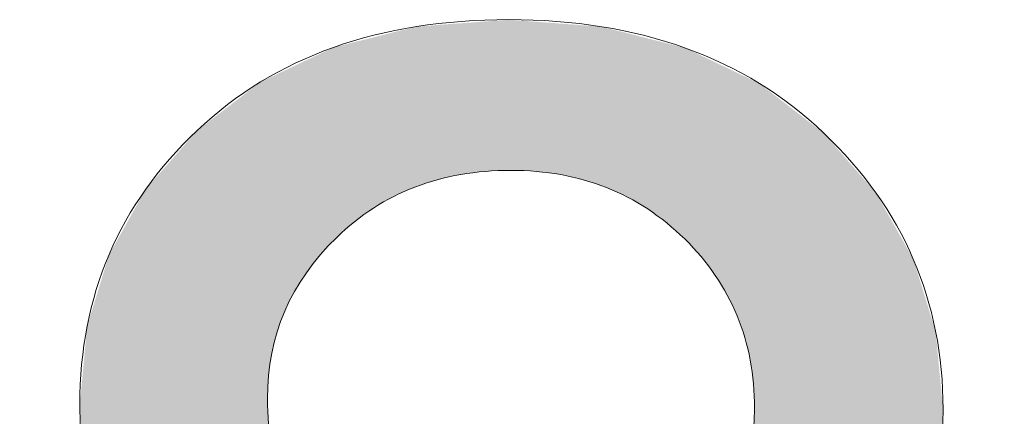
# Model space of a CAD drawing. Units: inches. Extents: x 5 to 63, y 5 to 46.8.
# Drawn here: x 9.6 to 11, y 46.3 to 46.8 of the extents above; entities that cross this region are included whole.
import ezdxf

# ---------------------------------------------------------------- set-up
doc = ezdxf.new("R2010")
doc.units = ezdxf.units.IN
doc.header["$MEASUREMENT"] = 0
doc.layers.add('UKUR', color=7, linetype='Continuous', lineweight=13)

# ---------------------------------------------------------------- blocks, each defined once
blk = doc.blocks.new('*U423')
at = {"layer": 'UKUR', "color": 7}
for points in [[(10.1538, 46.581), (10.1353, 46.8045), (10.1538, 46.8091)], [(10.1641, 46.5856), (10.1538, 46.8091), (10.1641, 46.8117)], [(10.1652, 46.5861), (10.1641, 46.8117), (10.1652, 46.812)], [(10.1674, 46.5868), (10.1652, 46.812), (10.1674, 46.8125)], [(10.1683, 46.5871), (10.1674, 46.8125), (10.1683, 46.8126)], [(10.1896, 46.5941), (10.1683, 46.8126), (10.1896, 46.8142)], [(10.1962, 46.5963), (10.1896, 46.8142), (10.1962, 46.8147)], [(10.1967, 46.5965), (10.1962, 46.8147), (10.1967, 46.8147)], [(10.2091, 46.5992), (10.1967, 46.8147), (10.2091, 46.8157)], [(10.2298, 46.6038), (10.2091, 46.8157), (10.2298, 46.8172)], [(10.2302, 46.6039), (10.2298, 46.8172), (10.2302, 46.8172)], [(10.2463, 46.6059), (10.2302, 46.8172), (10.2463, 46.8184)], [(10.2517, 46.6066), (10.2463, 46.8184), (10.2517, 46.8188)], [(10.2644, 46.6083), (10.2517, 46.8188), (10.2644, 46.8198)], [(10.2659, 46.6083), (10.2644, 46.8198), (10.2659, 46.8199)], [(10.2964, 46.6096), (10.2659, 46.8199), (10.2964, 46.8222)], [(10.2977, 46.6096), (10.2964, 46.8222), (10.2977, 46.8223)], [(10.3007, 46.6097), (10.3007, 46.8221), (10.302, 46.6097)], [(10.302, 46.6097), (10.302, 46.822), (10.3034, 46.6096)], [(10.3034, 46.6096), (10.3034, 46.8219), (10.305, 46.6095)], [(10.305, 46.6095), (10.305, 46.8217), (10.3365, 46.6082)], [(10.3365, 46.6082), (10.3365, 46.8193), (10.3399, 46.6078)], [(10.3399, 46.6078), (10.3399, 46.8191), (10.342, 46.6075)], [(10.342, 46.6075), (10.342, 46.8189), (10.3503, 46.6064)], [(10.3503, 46.6064), (10.3503, 46.8183), (10.3708, 46.6037)], [(10.3708, 46.6037), (10.3708, 46.8167), (10.3747, 46.6028)], [(10.3747, 46.6028), (10.3747, 46.8164), (10.3858, 46.6002)], [(10.3858, 46.6002), (10.3858, 46.8156), (10.3935, 46.5984)], [(10.3935, 46.5984), (10.3935, 46.815), (10.4037, 46.5961)], [(10.4037, 46.5961), (10.4037, 46.8142), (10.4079, 46.5947)], [(10.4079, 46.5947), (10.4079, 46.8139), (10.4275, 46.588)], [(10.4275, 46.588), (10.4275, 46.8124), (10.4289, 46.5876)], [(10.4289, 46.5876), (10.4289, 46.8123), (10.4348, 46.5856)], [(10.4348, 46.5856), (10.4348, 46.8108), (10.435, 46.5855)], [(10.435, 46.5855), (10.435, 46.8107), (10.4393, 46.5835)], [(10.4393, 46.5835), (10.4393, 46.8096), (10.4503, 46.5785)], [(10.1053, 46.5553), (10.0928, 46.7938), (10.1053, 46.7969)], [(10.107, 46.5565), (10.1053, 46.7969), (10.107, 46.7974)], [(10.1296, 46.5695), (10.107, 46.7974), (10.1296, 46.803)], [(10.1338, 46.5719), (10.1296, 46.803), (10.1338, 46.8041)], [(10.1349, 46.5726), (10.1338, 46.8041), (10.1349, 46.8044)], [(10.1353, 46.5728), (10.1349, 46.8044), (10.1353, 46.8045)], [(10.4503, 46.5785), (10.4503, 46.8068), (10.4649, 46.5719)], [(10.4649, 46.5719), (10.4649, 46.8031), (10.4674, 46.5704)], [(10.4674, 46.5704), (10.4674, 46.8024), (10.4691, 46.5694)], [(10.4691, 46.5694), (10.4691, 46.802), (10.474, 46.5665)], [(10.474, 46.5665), (10.474, 46.8008), (10.4932, 46.5552)], [(10.4932, 46.5552), (10.4932, 46.7959), (10.4972, 46.5523)], [(10.0507, 46.5104), (10.0338, 46.7752), (10.0507, 46.7832)], [(10.0536, 46.5135), (10.0507, 46.7832), (10.0536, 46.784)], [(10.055, 46.515), (10.0536, 46.784), (10.055, 46.7843)], [(10.0579, 46.5175), (10.055, 46.7843), (10.0579, 46.785)], [(10.0786, 46.5358), (10.0579, 46.785), (10.0786, 46.7902)], [(10.0802, 46.5373), (10.0786, 46.7902), (10.0802, 46.7906)], [(10.0822, 46.5387), (10.0802, 46.7906), (10.0822, 46.7912)], [(10.0928, 46.5463), (10.0822, 46.7912), (10.0928, 46.7938)], [(10.4972, 46.5523), (10.4972, 46.7948), (10.5053, 46.5464)], [(10.5053, 46.5464), (10.5053, 46.7928), (10.5112, 46.5421)], [(10.5112, 46.5421), (10.5112, 46.7913), (10.5201, 46.5356)], [(10.5201, 46.5356), (10.5201, 46.789), (10.5236, 46.5324)], [(10.5236, 46.5324), (10.5236, 46.7881), (10.5412, 46.5167)], [(10.5412, 46.5167), (10.5412, 46.7836), (10.5454, 46.5129)], [(10.5454, 46.5129), (10.5454, 46.7825), (10.5464, 46.5119)], [(10.5464, 46.5119), (10.5464, 46.7823), (10.5465, 46.5117)], [(10.5465, 46.5117), (10.5465, 46.7822), (10.5484, 46.5098)], [(10.5484, 46.5098), (10.5484, 46.7814), (10.5685, 46.4879)], [(10.0206, 46.4759), (10.0123, 46.765), (10.0206, 46.7689)], [(10.025, 46.4816), (10.0206, 46.7689), (10.025, 46.771)], [(10.0311, 46.4894), (10.025, 46.771), (10.0311, 46.7739)], [(10.0321, 46.4908), (10.0311, 46.7739), (10.0321, 46.7744)], [(10.0338, 46.4925), (10.0321, 46.7744), (10.0338, 46.7752)], [(10.5685, 46.4879), (10.5685, 46.7717), (10.5707, 46.485)], [(10.5707, 46.485), (10.5707, 46.7706), (10.5752, 46.4791)], [(10.5752, 46.4791), (10.5752, 46.7685), (10.5796, 46.4734)], [(9.9917, 46.4309), (9.9818, 46.7505), (9.9917, 46.7552)], [(9.994, 46.4357), (9.9917, 46.7552), (9.994, 46.7564)], [(9.9949, 46.4376), (9.994, 46.7564), (9.9949, 46.7568)], [(9.9955, 46.4387), (9.9949, 46.7568), (9.9955, 46.7571)], [(10.009, 46.4601), (9.9955, 46.7571), (10.009, 46.7635)], [(10.0115, 46.4641), (10.009, 46.7635), (10.0115, 46.7646)], [(10.0123, 46.4653), (10.0115, 46.7646), (10.0123, 46.765)], [(10.5796, 46.4734), (10.5796, 46.7664), (10.5835, 46.4681)], [(10.5835, 46.4681), (10.5835, 46.7645), (10.5885, 46.4616)], [(10.5885, 46.4616), (10.5885, 46.7621), (10.5901, 46.4589)], [(10.5901, 46.4589), (10.5901, 46.7613), (10.5994, 46.4437)], [(10.5994, 46.4437), (10.5994, 46.7569), (10.6054, 46.4338)], [(10.6054, 46.4338), (10.6054, 46.754), (10.6065, 46.4315)], [(10.6065, 46.4315), (10.6065, 46.7534), (10.6073, 46.4298)], [(9.9589, 46.3199), (9.9574, 46.739), (9.9589, 46.7397)], [(9.9634, 46.3511), (9.9589, 46.7397), (9.9634, 46.7418)], [(9.9589, 46.3204), (9.9589, 46.7397), (9.9589, 46.7397)], [(9.9635, 46.3518), (9.9634, 46.7418), (9.9635, 46.7418)], [(9.9659, 46.3614), (9.9635, 46.7418), (9.9659, 46.743)], [(9.9709, 46.3811), (9.9659, 46.743), (9.9709, 46.7454)], [(9.9711, 46.3819), (9.9709, 46.7454), (9.9711, 46.7455)], [(9.9814, 46.4099), (9.9711, 46.7455), (9.9814, 46.7504)], [(9.9818, 46.4109), (9.9814, 46.7504), (9.9818, 46.7505)], [(10.6073, 46.4298), (10.6073, 46.7531), (10.6107, 46.4226)], [(10.6107, 46.4226), (10.6107, 46.7514), (10.6192, 46.4046)], [(10.6192, 46.4046), (10.6192, 46.7473), (10.6199, 46.4027)], [(10.6199, 46.4027), (10.6199, 46.747), (10.63, 46.374)], [(10.63, 46.374), (10.63, 46.7422), (10.6304, 46.3724)], [(10.6304, 46.3724), (10.6304, 46.742), (10.6364, 46.3475)], [(9.9415, 45.8794), (9.9339, 46.7238), (9.9415, 46.7296)], [(9.9477, 45.8767), (9.9415, 46.7296), (9.9477, 46.7344)], [(9.9415, 45.8794), (9.9415, 46.7296), (9.9477, 45.8767)], [(9.9559, 45.8731), (9.9477, 46.7344), (9.9559, 46.7383)], [(9.9477, 45.8767), (9.9477, 46.7344), (9.9559, 45.8731)], [(9.9574, 45.8725), (9.9559, 46.7383), (9.9574, 46.739)], [(9.9559, 45.8731), (9.9559, 46.7383), (9.9574, 45.8725)], [(10.6364, 46.3475), (10.6364, 46.7391), (10.6377, 46.3421)], [(10.6377, 46.3421), (10.6377, 46.7385), (10.6378, 46.3408)], [(10.6378, 46.3408), (10.6378, 46.7384), (10.639, 46.3323)], [(10.639, 46.3323), (10.639, 46.7378), (10.6423, 46.3087)], [(10.6423, 46.3087), (10.6423, 46.7363), (10.6423, 46.3077)], [(10.6423, 46.3077), (10.6423, 46.7362), (10.6438, 46.2738)], [(9.9183, 45.892), (9.904, 46.7009), (9.9183, 46.7119)], [(9.9209, 45.8905), (9.9183, 46.7119), (9.9209, 46.7138)], [(9.9183, 45.892), (9.9183, 46.7119), (9.9209, 45.8905)], [(9.9265, 45.8871), (9.9209, 46.7138), (9.9265, 46.7182)], [(9.9209, 45.8905), (9.9209, 46.7138), (9.9265, 45.8871)], [(9.9339, 45.8827), (9.9265, 46.7182), (9.9339, 46.7238)], [(9.9265, 45.8871), (9.9265, 46.7182), (9.9339, 45.8827)], [(9.9339, 45.8827), (9.9339, 46.7238), (9.9415, 45.8794)], [(9.9024, 45.9016), (9.8909, 46.6908), (9.9024, 46.6997)], [(9.9036, 45.9009), (9.9024, 46.6997), (9.9036, 46.7006)], [(9.9024, 45.9016), (9.9024, 46.6997), (9.9036, 45.9009)], [(9.904, 45.9006), (9.9036, 46.7006), (9.904, 46.7009)], [(9.9036, 45.9009), (9.9036, 46.7006), (9.904, 45.9006)], [(9.904, 45.9006), (9.904, 46.7009), (9.9183, 45.892)], [(9.8871, 45.9107), (9.8815, 46.6836), (9.8871, 46.688)], [(9.8909, 45.9085), (9.8871, 46.688), (9.8909, 46.6908)], [(9.8871, 45.9107), (9.8871, 46.688), (9.8909, 45.9085)], [(9.8909, 45.9085), (9.8909, 46.6908), (9.9024, 45.9016)], [(9.869, 45.9216), (9.8583, 46.6659), (9.869, 46.6741)], [(9.874, 45.9186), (9.869, 46.6741), (9.874, 46.6779)], [(9.869, 45.9216), (9.869, 46.6741), (9.874, 45.9186)], [(9.8759, 45.9175), (9.874, 46.6779), (9.8759, 46.6793)], [(9.874, 45.9186), (9.874, 46.6779), (9.8759, 45.9175)], [(9.8773, 45.9167), (9.8759, 46.6793), (9.8773, 46.6804)], [(9.8759, 45.9175), (9.8759, 46.6793), (9.8773, 45.9167)], [(9.8815, 45.9141), (9.8773, 46.6804), (9.8815, 46.6836)], [(9.8773, 45.9167), (9.8773, 46.6804), (9.8815, 45.9141)], [(9.8815, 45.9141), (9.8815, 46.6836), (9.8871, 45.9107)], [(9.8583, 45.9305), (9.8386, 46.6433), (9.8583, 46.6659)], [(9.8583, 45.9305), (9.8583, 46.6659), (9.869, 45.9216)], [(9.8386, 45.9469), (9.8146, 46.6158), (9.8386, 46.6433)], [(9.8386, 45.9469), (9.8386, 46.6433), (9.8583, 45.9305)], [(9.8146, 45.9668), (9.7994, 46.5984), (9.8146, 46.6158)], [(9.8146, 45.9668), (9.8146, 46.6158), (9.8386, 45.9469)], [(9.7994, 45.9846), (9.786, 46.583), (9.7994, 46.5984)], [(9.7994, 45.9846), (9.7994, 46.5984), (9.8146, 45.9668)], [(9.786, 46.0003), (9.7706, 46.5556), (9.786, 46.583)], [(9.786, 46.0003), (9.786, 46.583), (9.7994, 45.9846)], [(9.77, 46.0193), (9.7367, 46.4951), (9.77, 46.5545)], [(9.7706, 46.0182), (9.77, 46.5545), (9.7706, 46.5556)], [(9.77, 46.0193), (9.77, 46.5545), (9.7706, 46.0182)], [(9.7706, 46.0182), (9.7706, 46.5556), (9.786, 46.0003)], [(9.7344, 46.0815), (9.7159, 46.4304), (9.7344, 46.491)], [(9.7367, 46.0754), (9.7344, 46.491), (9.7367, 46.4951)], [(9.7344, 46.0815), (9.7344, 46.491), (9.7367, 46.0754)], [(9.7367, 46.0754), (9.7367, 46.4951), (9.77, 46.0193)], [(9.7159, 46.1294), (9.7125, 46.4194), (9.7159, 46.4304)], [(9.7159, 46.1294), (9.7159, 46.4304), (9.7344, 46.0815)], [(9.7124, 46.1385), (9.7034, 46.3897), (9.7124, 46.4191)], [(9.7125, 46.1381), (9.7124, 46.4191), (9.7125, 46.4194)], [(9.7124, 46.1385), (9.7124, 46.4191), (9.7125, 46.1381)], [(9.7125, 46.1381), (9.7125, 46.4194), (9.7159, 46.1294)], [(9.7034, 46.1805), (9.698, 46.3312), (9.7034, 46.3897)], [(9.7034, 46.1805), (9.7034, 46.3897), (9.7124, 46.1385)], [(9.698, 46.206), (9.6931, 46.2793), (9.698, 46.3312)], [(9.698, 46.206), (9.698, 46.3312), (9.7034, 46.1805)], [(9.9574, 45.8725), (9.9574, 46.288), (9.9589, 45.8719)], [(10.6438, 45.8698), (10.6423, 46.2404), (10.6438, 46.2738)]]:
    blk.add_solid(points, dxfattribs=at)
at = {"layer": 'UKUR', "color": 7, "extrusion": (0, 0, -1)}
for points in [[(-10.1538, 46.581), (-10.1538, 46.8091), (-10.1641, 46.5856)], [(-10.1641, 46.5856), (-10.1641, 46.8117), (-10.1652, 46.5861)], [(-10.1652, 46.5861), (-10.1652, 46.812), (-10.1674, 46.5868)], [(-10.1674, 46.5868), (-10.1674, 46.8125), (-10.1683, 46.5871)], [(-10.1683, 46.5871), (-10.1683, 46.8126), (-10.1896, 46.5941)], [(-10.1896, 46.5941), (-10.1896, 46.8142), (-10.1962, 46.5963)], [(-10.1962, 46.5963), (-10.1962, 46.8147), (-10.1967, 46.5965)], [(-10.1967, 46.5965), (-10.1967, 46.8147), (-10.2091, 46.5992)], [(-10.2091, 46.5992), (-10.2091, 46.8157), (-10.2298, 46.6038)], [(-10.2298, 46.6038), (-10.2298, 46.8172), (-10.2302, 46.6039)], [(-10.2302, 46.6039), (-10.2302, 46.8172), (-10.2463, 46.6059)], [(-10.2463, 46.6059), (-10.2463, 46.8184), (-10.2517, 46.6066)], [(-10.2517, 46.6066), (-10.2517, 46.8188), (-10.2644, 46.6083)], [(-10.2644, 46.6083), (-10.2644, 46.8198), (-10.2659, 46.6083)], [(-10.2659, 46.6083), (-10.2659, 46.8199), (-10.2964, 46.6096)], [(-10.2964, 46.6096), (-10.2964, 46.8222), (-10.2977, 46.6096)], [(-10.2977, 46.6096), (-10.2977, 46.8223), (-10.3007, 46.6097)], [(-10.3007, 46.6097), (-10.2977, 46.8223), (-10.3007, 46.8221)], [(-10.302, 46.6097), (-10.3007, 46.8221), (-10.302, 46.822)], [(-10.3034, 46.6096), (-10.302, 46.822), (-10.3034, 46.8219)], [(-10.305, 46.6095), (-10.3034, 46.8219), (-10.305, 46.8217)], [(-10.3365, 46.6082), (-10.305, 46.8217), (-10.3365, 46.8193)], [(-10.3399, 46.6078), (-10.3365, 46.8193), (-10.3399, 46.8191)], [(-10.342, 46.6075), (-10.3399, 46.8191), (-10.342, 46.8189)], [(-10.3503, 46.6064), (-10.342, 46.8189), (-10.3503, 46.8183)], [(-10.3708, 46.6037), (-10.3503, 46.8183), (-10.3708, 46.8167)], [(-10.3747, 46.6028), (-10.3708, 46.8167), (-10.3747, 46.8164)], [(-10.3858, 46.6002), (-10.3747, 46.8164), (-10.3858, 46.8156)], [(-10.3935, 46.5984), (-10.3858, 46.8156), (-10.3935, 46.815)], [(-10.4037, 46.5961), (-10.3935, 46.815), (-10.4037, 46.8142)], [(-10.4079, 46.5947), (-10.4037, 46.8142), (-10.4079, 46.8139)], [(-10.4275, 46.588), (-10.4079, 46.8139), (-10.4275, 46.8124)], [(-10.4289, 46.5876), (-10.4275, 46.8124), (-10.4289, 46.8123)], [(-10.4348, 46.5856), (-10.4289, 46.8123), (-10.4348, 46.8108)], [(-10.435, 46.5855), (-10.4348, 46.8108), (-10.435, 46.8107)], [(-10.4393, 46.5835), (-10.435, 46.8107), (-10.4393, 46.8096)], [(-10.4503, 46.5785), (-10.4393, 46.8096), (-10.4503, 46.8068)], [(-10.1053, 46.5553), (-10.1053, 46.7969), (-10.107, 46.5565)], [(-10.107, 46.5565), (-10.107, 46.7974), (-10.1296, 46.5695)], [(-10.1296, 46.5695), (-10.1296, 46.803), (-10.1338, 46.5719)], [(-10.1338, 46.5719), (-10.1338, 46.8041), (-10.1349, 46.5726)], [(-10.1349, 46.5726), (-10.1349, 46.8044), (-10.1353, 46.5728)], [(-10.1353, 46.5728), (-10.1353, 46.8045), (-10.1538, 46.581)], [(-10.4649, 46.5719), (-10.4503, 46.8068), (-10.4649, 46.8031)], [(-10.4674, 46.5704), (-10.4649, 46.8031), (-10.4674, 46.8024)], [(-10.4691, 46.5694), (-10.4674, 46.8024), (-10.4691, 46.802)], [(-10.474, 46.5665), (-10.4691, 46.802), (-10.474, 46.8008)], [(-10.4932, 46.5552), (-10.474, 46.8008), (-10.4932, 46.7959)], [(-10.4972, 46.5523), (-10.4932, 46.7959), (-10.4972, 46.7948)], [(-10.0507, 46.5104), (-10.0507, 46.7832), (-10.0536, 46.5135)], [(-10.0536, 46.5135), (-10.0536, 46.784), (-10.055, 46.515)], [(-10.055, 46.515), (-10.055, 46.7843), (-10.0579, 46.5175)], [(-10.0579, 46.5175), (-10.0579, 46.785), (-10.0786, 46.5358)], [(-10.0786, 46.5358), (-10.0786, 46.7902), (-10.0802, 46.5373)], [(-10.0802, 46.5373), (-10.0802, 46.7906), (-10.0822, 46.5387)], [(-10.0822, 46.5387), (-10.0822, 46.7912), (-10.0928, 46.5463)], [(-10.0928, 46.5463), (-10.0928, 46.7938), (-10.1053, 46.5553)], [(-10.5053, 46.5464), (-10.4972, 46.7948), (-10.5053, 46.7928)], [(-10.5112, 46.5421), (-10.5053, 46.7928), (-10.5112, 46.7913)], [(-10.5201, 46.5356), (-10.5112, 46.7913), (-10.5201, 46.789)], [(-10.5236, 46.5324), (-10.5201, 46.789), (-10.5236, 46.7881)], [(-10.5412, 46.5167), (-10.5236, 46.7881), (-10.5412, 46.7836)], [(-10.5454, 46.5129), (-10.5412, 46.7836), (-10.5454, 46.7825)], [(-10.5464, 46.5119), (-10.5454, 46.7825), (-10.5464, 46.7823)], [(-10.5465, 46.5117), (-10.5464, 46.7823), (-10.5465, 46.7822)], [(-10.5484, 46.5098), (-10.5465, 46.7822), (-10.5484, 46.7814)], [(-10.5685, 46.4879), (-10.5484, 46.7814), (-10.5685, 46.7717)], [(-10.0206, 46.4759), (-10.0206, 46.7689), (-10.025, 46.4816)], [(-10.025, 46.4816), (-10.025, 46.771), (-10.0311, 46.4894)], [(-10.0311, 46.4894), (-10.0311, 46.7739), (-10.0321, 46.4908)], [(-10.0321, 46.4908), (-10.0321, 46.7744), (-10.0338, 46.4925)], [(-10.0338, 46.4925), (-10.0338, 46.7752), (-10.0507, 46.5104)], [(-10.5707, 46.485), (-10.5685, 46.7717), (-10.5707, 46.7706)], [(-10.5752, 46.4791), (-10.5707, 46.7706), (-10.5752, 46.7685)], [(-10.5796, 46.4734), (-10.5752, 46.7685), (-10.5796, 46.7664)], [(-9.9917, 46.4309), (-9.9917, 46.7552), (-9.994, 46.4357)], [(-9.994, 46.4357), (-9.994, 46.7564), (-9.9949, 46.4376)], [(-9.9949, 46.4376), (-9.9949, 46.7568), (-9.9955, 46.4387)], [(-9.9955, 46.4387), (-9.9955, 46.7571), (-10.009, 46.4601)], [(-10.009, 46.4601), (-10.009, 46.7635), (-10.0115, 46.4641)], [(-10.0115, 46.4641), (-10.0115, 46.7646), (-10.0123, 46.4653)], [(-10.0123, 46.4653), (-10.0123, 46.765), (-10.0206, 46.4759)], [(-10.5835, 46.4681), (-10.5796, 46.7664), (-10.5835, 46.7645)], [(-10.5885, 46.4616), (-10.5835, 46.7645), (-10.5885, 46.7621)], [(-10.5901, 46.4589), (-10.5885, 46.7621), (-10.5901, 46.7613)], [(-10.5994, 46.4437), (-10.5901, 46.7613), (-10.5994, 46.7569)], [(-10.6054, 46.4338), (-10.5994, 46.7569), (-10.6054, 46.754)], [(-10.6065, 46.4315), (-10.6054, 46.754), (-10.6065, 46.7534)], [(-10.6073, 46.4298), (-10.6065, 46.7534), (-10.6073, 46.7531)], [(-9.9589, 46.3199), (-9.9589, 46.7397), (-9.9589, 46.3204)], [(-9.9589, 46.3204), (-9.9589, 46.7397), (-9.9634, 46.3511)], [(-9.9634, 46.3511), (-9.9634, 46.7418), (-9.9635, 46.3518)], [(-9.9635, 46.3518), (-9.9635, 46.7418), (-9.9659, 46.3614)], [(-9.9659, 46.3614), (-9.9659, 46.743), (-9.9709, 46.3811)], [(-9.9709, 46.3811), (-9.9709, 46.7454), (-9.9711, 46.3819)], [(-9.9711, 46.3819), (-9.9711, 46.7455), (-9.9814, 46.4099)], [(-9.9814, 46.4099), (-9.9814, 46.7504), (-9.9818, 46.4109)], [(-9.9818, 46.4109), (-9.9818, 46.7505), (-9.9917, 46.4309)], [(-10.6107, 46.4226), (-10.6073, 46.7531), (-10.6107, 46.7514)], [(-10.6192, 46.4046), (-10.6107, 46.7514), (-10.6192, 46.7473)], [(-10.6199, 46.4027), (-10.6192, 46.7473), (-10.6199, 46.747)], [(-10.63, 46.374), (-10.6199, 46.747), (-10.63, 46.7422)], [(-10.6304, 46.3724), (-10.63, 46.7422), (-10.6304, 46.742)], [(-10.6364, 46.3475), (-10.6304, 46.742), (-10.6364, 46.7391)], [(-9.9574, 46.288), (-9.9574, 46.739), (-9.9589, 46.3199)], [(-10.6377, 46.3421), (-10.6364, 46.7391), (-10.6377, 46.7385)], [(-10.6378, 46.3408), (-10.6377, 46.7385), (-10.6378, 46.7384)], [(-10.639, 46.3323), (-10.6378, 46.7384), (-10.639, 46.7378)], [(-10.6423, 46.3087), (-10.639, 46.7378), (-10.6423, 46.7363)], [(-10.6423, 46.3077), (-10.6423, 46.7363), (-10.6423, 46.7362)], [(-10.6438, 46.2738), (-10.6423, 46.7362), (-10.6438, 46.7355)], [(-10.6438, 45.8698), (-10.6438, 46.7355), (-10.6507, 45.8729)], [(-10.6507, 45.8729), (-10.6438, 46.7355), (-10.6507, 46.7322)], [(-10.6507, 45.8729), (-10.6507, 46.7322), (-10.6616, 45.8778)], [(-10.6616, 45.8778), (-10.6507, 46.7322), (-10.6616, 46.7238)], [(-10.6616, 45.8778), (-10.6616, 46.7238), (-10.6635, 45.8786)], [(-10.6635, 45.8786), (-10.6616, 46.7238), (-10.6635, 46.7223)], [(-10.6635, 45.8786), (-10.6635, 46.7223), (-10.6726, 45.8826)], [(-10.6726, 45.8826), (-10.6635, 46.7223), (-10.6726, 46.7153)], [(-10.6726, 45.8826), (-10.6726, 46.7153), (-10.6829, 45.889)], [(-10.6829, 45.889), (-10.6726, 46.7153), (-10.6829, 46.7073)], [(-10.6829, 45.889), (-10.6829, 46.7073), (-10.6843, 45.8898)], [(-10.6843, 45.8898), (-10.6829, 46.7073), (-10.6843, 46.7063)], [(-10.6843, 45.8898), (-10.6843, 46.7063), (-10.6905, 45.8936)], [(-10.6905, 45.8936), (-10.6843, 46.7063), (-10.6905, 46.7015)], [(-10.6905, 45.8936), (-10.6905, 46.7015), (-10.7004, 45.8997)], [(-10.7004, 45.8997), (-10.6905, 46.7015), (-10.7004, 46.6938)], [(-10.7004, 45.8997), (-10.7004, 46.6938), (-10.7013, 45.9002)], [(-10.7013, 45.9002), (-10.7004, 46.6938), (-10.7013, 46.6932)], [(-10.7013, 45.9002), (-10.7013, 46.6932), (-10.7017, 45.9005)], [(-10.7017, 45.9005), (-10.7013, 46.6932), (-10.7017, 46.6929)], [(-10.7017, 45.9005), (-10.7017, 46.6929), (-10.714, 45.908)], [(-10.714, 45.908), (-10.7017, 46.6929), (-10.714, 46.6833)], [(-10.714, 45.908), (-10.714, 46.6833), (-10.7145, 45.9083)], [(-10.7145, 45.9083), (-10.714, 46.6833), (-10.7145, 46.6829)], [(-10.7145, 45.9083), (-10.7145, 46.6829), (-10.7237, 45.9139)], [(-10.7237, 45.9139), (-10.7145, 46.6829), (-10.7237, 46.6758)], [(-10.7237, 45.9139), (-10.7237, 46.6758), (-10.7239, 45.9141)], [(-10.7239, 45.9141), (-10.7237, 46.6758), (-10.7239, 46.6757)], [(-10.7239, 45.9141), (-10.7239, 46.6757), (-10.7295, 45.9175)], [(-10.7295, 45.9175), (-10.7239, 46.6757), (-10.7295, 46.6713)], [(-10.7295, 45.9175), (-10.7295, 46.6713), (-10.7296, 45.9176)], [(-10.7296, 45.9176), (-10.7295, 46.6713), (-10.7296, 46.6713)], [(-10.7296, 45.9176), (-10.7296, 46.6713), (-10.7315, 45.9187)], [(-10.7315, 45.9187), (-10.7296, 46.6713), (-10.7315, 46.6698)], [(-10.7315, 45.9187), (-10.7315, 46.6698), (-10.7359, 45.9214)], [(-10.7359, 45.9214), (-10.7315, 46.6698), (-10.7359, 46.6664)], [(-10.7359, 45.9214), (-10.7359, 46.6664), (-10.7415, 45.9261)], [(-10.7415, 45.9261), (-10.7359, 46.6664), (-10.7415, 46.6621)], [(-10.7415, 45.9261), (-10.7415, 46.6621), (-10.77, 45.9502)], [(-10.77, 45.9502), (-10.7415, 46.6621), (-10.77, 46.6293)], [(-10.77, 45.9502), (-10.77, 46.6293), (-10.7892, 45.9664)], [(-10.7892, 45.9664), (-10.77, 46.6293), (-10.7892, 46.6072)], [(-10.7892, 45.9664), (-10.7892, 46.6072), (-10.8047, 45.9846)], [(-10.8047, 45.9846), (-10.7892, 46.6072), (-10.8047, 46.5895)], [(-10.8047, 45.9846), (-10.8047, 46.5895), (-10.8149, 45.9967)], [(-10.8149, 45.9967), (-10.8047, 46.5895), (-10.8149, 46.5777)], [(-10.8149, 45.9967), (-10.8149, 46.5777), (-10.8326, 46.0175)], [(-10.8326, 46.0175), (-10.8149, 46.5777), (-10.8326, 46.5464)], [(-10.8326, 46.0175), (-10.8326, 46.5464), (-10.838, 46.0266)], [(-10.838, 46.0266), (-10.8326, 46.5464), (-10.838, 46.5368)], [(-10.838, 46.0266), (-10.838, 46.5368), (-10.8662, 46.074)], [(-10.8662, 46.074), (-10.838, 46.5368), (-10.8662, 46.4867)], [(-10.8662, 46.074), (-10.8662, 46.4867), (-10.8674, 46.077)], [(-10.8674, 46.077), (-10.8662, 46.4867), (-10.8674, 46.4846)], [(-10.8674, 46.077), (-10.8674, 46.4846), (-10.8882, 46.1301)], [(-10.8882, 46.1301), (-10.8674, 46.4846), (-10.8882, 46.4174)], [(-10.8882, 46.1301), (-10.8882, 46.4174), (-10.8902, 46.1353)], [(-10.8902, 46.1353), (-10.8882, 46.4174), (-10.8902, 46.4108)], [(-10.8902, 46.1353), (-10.8902, 46.4108), (-10.8944, 46.1545)], [(-10.8944, 46.1545), (-10.8902, 46.4108), (-10.8944, 46.3974)], [(-10.8944, 46.1545), (-10.8944, 46.3974), (-10.8989, 46.1752)], [(-10.8989, 46.1752), (-10.8944, 46.3974), (-10.8989, 46.3828)], [(-10.8989, 46.1752), (-10.8989, 46.3828), (-10.9046, 46.2015)], [(-10.9046, 46.2015), (-10.8989, 46.3828), (-10.9046, 46.3228)], [(-10.9046, 46.2015), (-10.9046, 46.3228), (-10.9094, 46.2725)], [(-9.9589, 45.8719), (-9.9574, 46.288), (-9.9589, 46.2515)]]:
    blk.add_solid(points, dxfattribs=at)
blk = doc.blocks.new('block 50')
at = {"layer": 'UKUR', "lineweight": 0}
for points, knots in [([(10.009, 45.8501), (9.9019, 45.8894), (9.8223, 45.9455), (9.7706, 46.0182), (9.719, 46.0909), (9.6931, 46.1781), (9.6931, 46.2793), (9.6931, 46.4327), (9.7481, 46.5615), (9.8583, 46.6659), (9.9684, 46.7703), (10.1148, 46.8223), (10.2977, 46.8223), (10.4815, 46.8223), (10.6295, 46.7689), (10.7415, 46.6621), (10.8534, 46.5553), (10.9094, 46.4254), (10.9094, 46.2725), (10.9094, 46.1746), (10.8839, 46.0895), (10.8326, 46.0175), (10.7814, 45.9452), (10.7036, 45.8894), (10.5994, 45.8501), (10.7285, 45.8081), (10.8269, 45.7398), (10.8944, 45.6461), (10.9619, 45.5524), (10.9957, 45.4405), (10.9957, 45.3102), (10.9957, 45.1301), (10.932, 44.9788), (10.8047, 44.8562), (10.6774, 44.7339), (10.5098, 44.6726), (10.302, 44.6726), (10.0943, 44.6726), (9.9267, 44.7339), (9.7994, 44.8569), (9.6721, 44.9802), (9.6084, 45.1335), (9.6084, 45.3171), (9.6084, 45.4542), (9.643, 45.569), (9.7124, 45.6613), (9.7818, 45.7536), (9.8807, 45.8167), (10.009, 45.8501)], [0, 0, 0, 0, 1, 1, 1, 2, 2, 2, 3, 3, 3, 4, 4, 4, 5, 5, 5, 6, 6, 6, 7, 7, 7, 8, 8, 8, 9, 9, 9, 10, 10, 10, 11, 11, 11, 12, 12, 12, 13, 13, 13, 14, 14, 14, 15, 15, 15, 16, 16, 16, 16]), ([(9.9574, 46.288), (9.9574, 46.1884), (9.9894, 46.1071), (10.0536, 46.044), (10.1177, 45.9807), (10.2009, 45.9493), (10.3034, 45.9493), (10.403, 45.9493), (10.4846, 45.9807), (10.5484, 46.0434), (10.6119, 46.1061), (10.6438, 46.1829), (10.6438, 46.2738), (10.6438, 46.3686), (10.6111, 46.4482), (10.5454, 46.5129), (10.4798, 46.5773), (10.3982, 46.6097), (10.3007, 46.6097), (10.202, 46.6097), (10.1201, 46.5784), (10.055, 46.515), (9.9899, 46.4519), (9.9574, 46.3762), (9.9574, 46.288)], [0, 0, 0, 0, 1, 1, 1, 2, 2, 2, 3, 3, 3, 4, 4, 4, 5, 5, 5, 6, 6, 6, 7, 7, 7, 8, 8, 8, 8])]:
    blk.add_open_spline(points, degree=3, knots=knots, dxfattribs=at)
at = {"layer": 'UKUR', "color": 7}
blk.add_blockref('*U423', (0, 0), dxfattribs=at)

msp = doc.modelspace()

# ---------------------------------------------------------------- block references
at = {"layer": 'UKUR'}
msp.add_blockref('block 50', (0, 0), dxfattribs=at)

doc.saveas('drawing.dxf')
